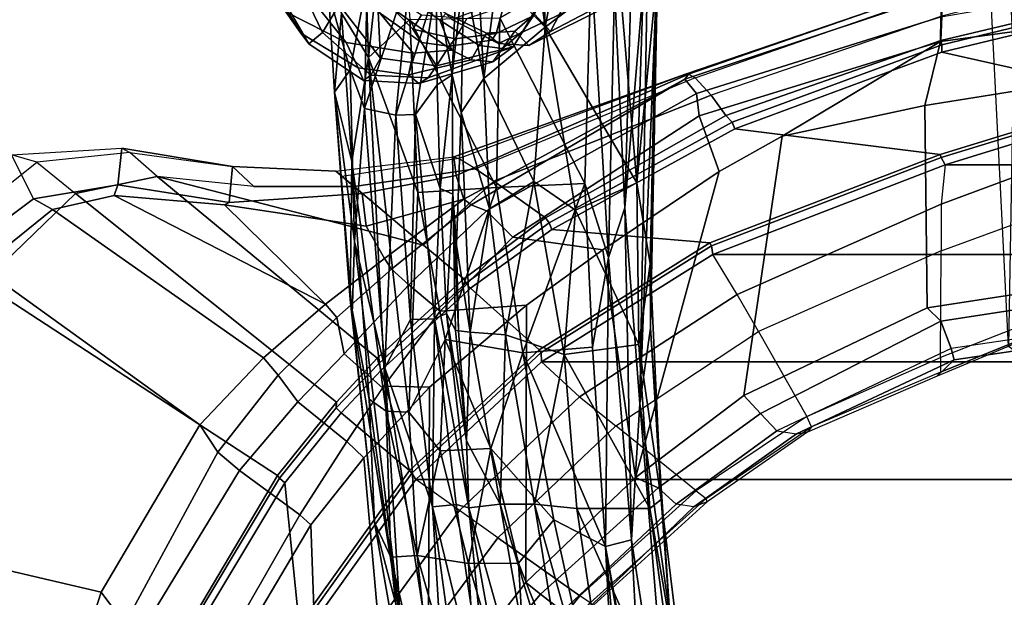
# Model space of a CAD drawing. Units: inches. Extents: x -10 to 220, y 6 to 130.
# Drawn here: x 35 to 40, y 113 to 115 of the extents above; entities that cross this region are included whole.
import ezdxf

# ---------------------------------------------------------------- set-up
doc = ezdxf.new("R2010")
doc.units = ezdxf.units.IN
doc.header["$MEASUREMENT"] = 0
for name, color, linetype in [('SEAT-BASE', 5, 'Continuous'), ('SEAT-CHASSIS', 5, 'Continuous'), ('SEAT-FABRIC', 5, 'Continuous'), ('SEAT-FRAME', 5, 'Continuous')]:
    doc.layers.add(name, color=color, linetype=linetype)

# ---------------------------------------------------------------- blocks, each defined once
blk = doc.blocks.new('1AERON2_B_TLIMANGL_ARMS_POSTUREFITSL_3T')
at = {"layer": 'SEAT-BASE'}
for points in [[(-0.6744, -1.1905, 4.1832), (-4.0382, -11.6139, 3.1616), (-4.1668, -11.6385, 3.2423), (-0.719, -1.1512, 4.3018)], [(-0.9319, -1.4933, 5.6622), (-0.719, -1.1512, 4.3018), (-4.1668, -11.6385, 3.2423), (-3.3384, -9.5727, 3.9879)], [(-0.6744, -1.1905, 4.1832), (-0.5847, -1.2614, 4.119), (-3.9113, -11.6394, 3.1096), (-4.0382, -11.6139, 3.1616)], [(-1.2495, -1.6518, 6.5161), (-4.324, -12.2313, 4.2077), (-4.3746, -12.7122, 4.1389), (-1.0437, -1.701, 6.6264)], [(-1.2495, -1.6518, 6.5161), (-1.3248, -1.7804, 6.4477), (-3.8678, -10.5115, 4.5256), (-4.324, -12.2313, 4.2077)], [(-0.8432, -1.8393, 6.6746), (-1.0437, -1.701, 6.6264), (-4.3746, -12.7122, 4.1389), (-4.2654, -12.7109, 4.1776)], [(-0.7398, -1.9027, 6.6862), (-0.8432, -1.8393, 6.6746), (-4.2654, -12.7109, 4.1776), (-4.1487, -12.7665, 4.1833)], [(-4.1476, -12.7669, 4.1833), (-0.5199, -1.9742, 6.6862), (-0.7398, -1.9027, 6.6862), (-4.1487, -12.7665, 4.1833)], [(-4.1476, -12.7669, 4.1833), (-4.0205, -12.7905, 4.1776), (-0.399, -1.9836, 6.6746), (-0.5199, -1.9742, 6.6862)], [(-4.0205, -12.7905, 4.1776), (-3.9329, -12.8557, 4.1389), (-0.1555, -1.9896, 6.6264), (-0.399, -1.9836, 6.6746)]]:
    blk.add_3dface(points, dxfattribs=at)
at = {"layer": 'SEAT-CHASSIS'}
for points in [[(-4.3192, -6.459, 14.2294), (-3.3095, -6.2823, 14.1355), (-4.3565, -6.4107, 14.1147)], [(-3.86, -6.3733, 13.9938), (-4.3565, -6.4107, 14.1147), (-3.3095, -6.2823, 14.1355)], [(-3.3014, -6.3206, 14.2623), (-3.3095, -6.2823, 14.1355), (-4.3192, -6.459, 14.2294)], [(-4.3185, -6.7697, 14.4563), (-3.3014, -6.3206, 14.2623), (-4.3192, -6.459, 14.2294)], [(-4.3185, -6.7697, 14.4563), (-2.9795, -6.5711, 14.5545), (-3.3014, -6.3206, 14.2623)], [(-5.0885, -6.4565, 14.009), (-4.3565, -6.4107, 14.1147), (-3.86, -6.3733, 13.9938)], [(-3.86, -6.3733, 13.9938), (-4.7673, -6.5017, 13.8983), (-5.0885, -6.4565, 14.009)], [(-3.86, -6.3733, 13.9938), (-3.0032, -6.3558, 13.9398), (-4.7673, -6.5017, 13.8983)], [(-4.7673, -6.5017, 13.8983), (-3.0032, -6.3558, 13.9398), (-4.1842, -6.5364, 13.8535)], [(-3.0032, -6.3558, 13.9398), (-3.2751, -6.4893, 13.8934), (-4.1842, -6.5364, 13.8535)], [(-4.1559, -6.6477, 13.8417), (-2.4671, -6.3681, 13.9686), (-2.4261, -6.4883, 14.0204)], [(-2.4671, -6.3681, 13.9686), (-4.1559, -6.6477, 13.8417), (-3.2751, -6.4893, 13.8934)], [(-6.7993, -6.4662, 14.064), (-6.7411, -6.4227, 14.1682), (-4.7673, -6.5017, 13.8983)], [(-6.7411, -6.4227, 14.1682), (-5.0885, -6.4565, 14.009), (-4.7673, -6.5017, 13.8983)], [(-5.0885, -6.4565, 14.009), (-6.7411, -6.4227, 14.1682), (-5.3622, -6.4574, 14.1403)], [(-5.3622, -6.4574, 14.1403), (-6.7411, -6.4227, 14.1682), (-6.5556, -6.4318, 14.265)], [(-5.3622, -6.4574, 14.1403), (-4.3565, -6.4107, 14.1147), (-5.0885, -6.4565, 14.009)], [(-5.3622, -6.4574, 14.1403), (-5.0185, -6.506, 14.2404), (-4.3565, -6.4107, 14.1147)], [(-4.3565, -6.4107, 14.1147), (-5.0185, -6.506, 14.2404), (-4.3192, -6.459, 14.2294)], [(-5.6022, -6.5648, 13.8846), (-6.7993, -6.4662, 14.064), (-4.7673, -6.5017, 13.8983)], [(-6.7233, -6.5348, 13.9928), (-6.7993, -6.4662, 14.064), (-5.6022, -6.5648, 13.8846)], [(-6.5556, -6.4318, 14.265), (-6.6595, -6.4836, 14.4032), (-5.7089, -6.5141, 14.2893)], [(-5.7089, -6.5141, 14.2893), (-5.3622, -6.4574, 14.1403), (-6.5556, -6.4318, 14.265)], [(-5.3622, -6.4574, 14.1403), (-5.7089, -6.5141, 14.2893), (-5.0185, -6.506, 14.2404)], [(-4.3192, -6.459, 14.2294), (-5.0185, -6.506, 14.2404), (-4.9752, -6.8238, 14.4547)], [(-4.3192, -6.459, 14.2294), (-4.9752, -6.8238, 14.4547), (-4.3185, -6.7697, 14.4563)], [(-6.6595, -6.4836, 14.4032), (-6.6117, -6.5914, 14.4875), (-5.7089, -6.5141, 14.2893)], [(-5.0185, -6.506, 14.2404), (-5.7089, -6.5141, 14.2893), (-5.5919, -6.7756, 14.4383)], [(-5.6022, -6.5648, 13.8846), (-4.7673, -6.5017, 13.8983), (-4.1842, -6.5364, 13.8535)], [(-4.9752, -6.8238, 14.4547), (-5.0185, -6.506, 14.2404), (-5.5919, -6.7756, 14.4383)], [(-4.1559, -6.6477, 13.8417), (-4.1842, -6.5364, 13.8535), (-3.2751, -6.4893, 13.8934)], [(-4.1559, -6.6477, 13.8417), (-2.4261, -6.4883, 14.0204), (-2.9977, -6.5882, 13.9521)], [(-6.54, -6.6093, 13.943), (-6.7233, -6.5348, 13.9928), (-5.6022, -6.5648, 13.8846)], [(-6.3727, -6.9056, 14.6269), (-5.7089, -6.5141, 14.2893), (-6.6117, -6.5914, 14.4875)], [(-6.3727, -6.9056, 14.6269), (-5.5919, -6.7756, 14.4383), (-5.7089, -6.5141, 14.2893)], [(-5.3904, -6.6353, 13.8469), (-5.6022, -6.5648, 13.8846), (-4.1842, -6.5364, 13.8535)], [(-5.3904, -6.6353, 13.8469), (-4.1842, -6.5364, 13.8535), (-4.1559, -6.6477, 13.8417)], [(-6.3727, -6.9056, 14.6269), (-6.6117, -6.5914, 14.4875), (-7.1601, -6.7579, 14.679)], [(-5.6022, -6.5648, 13.8846), (-5.3904, -6.6353, 13.8469), (-6.54, -6.6093, 13.943)], [(-2.9795, -6.5711, 14.5545), (-4.3185, -6.7697, 14.4563), (-4.3369, -6.95, 14.6432)], [(-4.3369, -6.95, 14.6432), (-3.2497, -6.7742, 14.7194), (-2.9795, -6.5711, 14.5545)], [(-4.1559, -6.6477, 13.8417), (-2.9977, -6.5882, 13.9521), (-4.2699, -6.8684, 13.9321)], [(-2.9977, -6.5882, 13.9521), (-4.0846, -7.0192, 14.0618), (-4.2699, -6.8684, 13.9321)], [(-2.9977, -6.5882, 13.9521), (-3.1694, -6.9628, 14.2297), (-4.0846, -7.0192, 14.0618)], [(-5.3904, -6.6353, 13.8469), (-6.6405, -6.7094, 13.9536), (-6.54, -6.6093, 13.943)], [(-5.706, -6.7364, 13.8723), (-6.6405, -6.7094, 13.9536), (-5.3904, -6.6353, 13.8469)], [(-5.3904, -6.6353, 13.8469), (-5.0072, -6.7035, 13.8374), (-5.706, -6.7364, 13.8723)], [(-5.0072, -6.7035, 13.8374), (-5.3904, -6.6353, 13.8469), (-4.1559, -6.6477, 13.8417)], [(-5.0072, -6.7035, 13.8374), (-4.1559, -6.6477, 13.8417), (-4.9825, -7.0008, 13.9726)], [(-4.1559, -6.6477, 13.8417), (-4.2699, -6.8684, 13.9321), (-4.9825, -7.0008, 13.9726)], [(-6.6405, -6.7094, 13.9536), (-5.706, -6.7364, 13.8723), (-6.412, -7.099, 14.1115)], [(-5.0072, -6.7035, 13.8374), (-4.9825, -7.0008, 13.9726), (-5.706, -6.7364, 13.8723)], [(-6.3727, -6.9056, 14.6269), (-7.1601, -6.7579, 14.679), (-7.5857, -6.9305, 14.8706)], [(-5.706, -6.7364, 13.8723), (-5.6882, -7.1125, 14.0618), (-6.412, -7.099, 14.1115)], [(-4.9825, -7.0008, 13.9726), (-5.6882, -7.1125, 14.0618), (-5.706, -6.7364, 13.8723)], [(-5.5919, -6.7756, 14.4383), (-6.3727, -6.9056, 14.6269), (-5.7143, -6.954, 14.5895)], [(-4.9752, -6.8238, 14.4547), (-5.5919, -6.7756, 14.4383), (-5.7143, -6.954, 14.5895)], [(-4.3185, -6.7697, 14.4563), (-4.9752, -6.8238, 14.4547), (-4.3369, -6.95, 14.6432)], [(-4.3369, -6.95, 14.6432), (-4.3365, -7.0977, 14.8714), (-3.2497, -6.7742, 14.7194)], [(-4.3365, -7.0977, 14.8714), (-3.0141, -6.8659, 14.9695), (-3.2497, -6.7742, 14.7194)], [(-5.7143, -6.954, 14.5895), (-5.0599, -7.074, 14.719), (-4.9752, -6.8238, 14.4547)], [(-5.0599, -7.074, 14.719), (-4.3369, -6.95, 14.6432), (-4.9752, -6.8238, 14.4547)], [(-4.2699, -6.8684, 13.9321), (-4.5743, -7.1364, 14.0906), (-4.9825, -7.0008, 13.9726)], [(-4.0846, -7.0192, 14.0618), (-4.5743, -7.1364, 14.0906), (-4.2699, -6.8684, 13.9321)], [(-3.0141, -6.8659, 14.9695), (-4.3365, -7.0977, 14.8714), (-4.322, -7.2308, 15.1998)], [(-3.0141, -6.8659, 14.9695), (-4.322, -7.2308, 15.1998), (-2.9246, -6.9802, 15.2926)], [(-6.3727, -6.9056, 14.6269), (-7.7086, -7.0866, 15.0599), (-6.5857, -7.1098, 14.8507)], [(-7.5857, -6.9305, 14.8706), (-7.7086, -7.0866, 15.0599), (-6.3727, -6.9056, 14.6269)], [(-6.5857, -7.1098, 14.8507), (-6.1537, -7.1663, 14.8557), (-6.3727, -6.9056, 14.6269)], [(-5.7143, -6.954, 14.5895), (-6.3727, -6.9056, 14.6269), (-6.1537, -7.1663, 14.8557)], [(-5.7143, -6.954, 14.5895), (-6.1537, -7.1663, 14.8557), (-5.5978, -7.1428, 14.7996)], [(-5.7143, -6.954, 14.5895), (-5.5978, -7.1428, 14.7996), (-5.0599, -7.074, 14.719)], [(-4.3369, -6.95, 14.6432), (-5.0599, -7.074, 14.719), (-4.3365, -7.0977, 14.8714)], [(-3.1694, -6.9628, 14.2297), (-4.0836, -7.2321, 14.2604), (-4.0846, -7.0192, 14.0618)], [(-3.1694, -6.9628, 14.2297), (-3.1558, -7.1794, 14.5135), (-4.0836, -7.2321, 14.2604)], [(-4.9825, -7.0008, 13.9726), (-5.0398, -7.3311, 14.2436), (-5.6882, -7.1125, 14.0618)], [(-4.5743, -7.1364, 14.0906), (-5.0398, -7.3311, 14.2436), (-4.9825, -7.0008, 13.9726)], [(-2.9246, -6.9802, 15.2926), (-4.322, -7.2308, 15.1998), (-3.2675, -7.129, 15.3424)], [(-4.0836, -7.2321, 14.2604), (-4.5743, -7.1364, 14.0906), (-4.0846, -7.0192, 14.0618)], [(-5.0599, -7.074, 14.719), (-5.5978, -7.1428, 14.7996), (-5.0717, -7.2245, 14.9732)], [(-5.0599, -7.074, 14.719), (-5.0717, -7.2245, 14.9732), (-4.3365, -7.0977, 14.8714)], [(-6.1537, -7.1663, 14.8557), (-6.5857, -7.1098, 14.8507), (-6.7268, -7.1975, 14.9967)], [(-5.6882, -7.1125, 14.0618), (-6.4058, -7.4818, 14.4387), (-6.412, -7.099, 14.1115)], [(-5.6882, -7.1125, 14.0618), (-5.6671, -7.4485, 14.3693), (-6.4058, -7.4818, 14.4387)], [(-5.6882, -7.1125, 14.0618), (-5.0398, -7.3311, 14.2436), (-5.6671, -7.4485, 14.3693)], [(-4.3365, -7.0977, 14.8714), (-5.0717, -7.2245, 14.9732), (-4.6069, -7.2401, 15.1376)], [(-4.5743, -7.1364, 14.0906), (-4.5648, -7.3528, 14.316), (-5.0398, -7.3311, 14.2436)], [(-4.6069, -7.2401, 15.1376), (-4.322, -7.2308, 15.1998), (-4.3365, -7.0977, 14.8714)], [(-4.5648, -7.3528, 14.316), (-4.5743, -7.1364, 14.0906), (-4.0836, -7.2321, 14.2604)], [(-4.3261, -7.3857, 15.3076), (-3.2675, -7.129, 15.3424), (-4.3355, -7.2847, 15.2586)], [(-4.322, -7.2308, 15.1998), (-4.3355, -7.2847, 15.2586), (-3.2675, -7.129, 15.3424)], [(-3.1983, -7.232, 15.3702), (-3.2675, -7.129, 15.3424), (-4.3261, -7.3857, 15.3076)], [(-6.6166, -7.2515, 15.0842), (-6.1537, -7.1663, 14.8557), (-6.7268, -7.1975, 14.9967)], [(-6.1537, -7.1663, 14.8557), (-6.6166, -7.2515, 15.0842), (-6.0083, -7.2641, 15.0244)], [(-5.5978, -7.1428, 14.7996), (-6.1537, -7.1663, 14.8557), (-6.0083, -7.2641, 15.0244)], [(-5.0717, -7.2245, 14.9732), (-5.5978, -7.1428, 14.7996), (-6.0083, -7.2641, 15.0244)], [(-3.1558, -7.1794, 14.5135), (-4.1174, -7.4514, 14.5771), (-4.0836, -7.2321, 14.2604)], [(-4.1174, -7.4514, 14.5771), (-3.1558, -7.1794, 14.5135), (-3.2085, -7.355, 14.8386)], [(-6.1688, -7.3021, 15.2467), (-6.6166, -7.2515, 15.0842), (-6.668, -7.2808, 15.3662)], [(-6.1688, -7.3021, 15.2467), (-6.0083, -7.2641, 15.0244), (-6.6166, -7.2515, 15.0842)], [(-5.4419, -7.2834, 15.0836), (-5.0717, -7.2245, 14.9732), (-6.0083, -7.2641, 15.0244)], [(-5.0768, -7.2754, 15.1032), (-5.0717, -7.2245, 14.9732), (-5.4419, -7.2834, 15.0836)], [(-4.6069, -7.2401, 15.1376), (-5.1506, -7.3265, 15.2006), (-4.322, -7.2308, 15.1998)], [(-5.1506, -7.3265, 15.2006), (-5.1282, -7.3768, 15.2522), (-4.322, -7.2308, 15.1998)], [(-5.079, -7.2878, 15.1352), (-5.1506, -7.3265, 15.2006), (-4.6069, -7.2401, 15.1376)], [(-4.3355, -7.2847, 15.2586), (-4.322, -7.2308, 15.1998), (-5.1282, -7.3768, 15.2522)], [(-5.0784, -7.2874, 15.1342), (-4.6069, -7.2401, 15.1376), (-5.0768, -7.2754, 15.1032)], [(-5.0768, -7.2754, 15.1032), (-4.6069, -7.2401, 15.1376), (-5.0717, -7.2245, 14.9732)], [(-4.1174, -7.4514, 14.5771), (-4.5648, -7.3528, 14.316), (-4.0836, -7.2321, 14.2604)], [(-3.1984, -7.3176, 15.3501), (-3.1983, -7.232, 15.3702), (-4.3261, -7.3857, 15.3076)], [(-6.668, -7.2808, 15.3662), (-6.5492, -7.3699, 15.4311), (-6.1688, -7.3021, 15.2467)], [(-6.5492, -7.3699, 15.4311), (-6.1268, -7.366, 15.3178), (-6.1688, -7.3021, 15.2467)], [(-6.1688, -7.3021, 15.2467), (-5.6837, -7.3534, 15.2564), (-5.6595, -7.2988, 15.1639)], [(-5.6837, -7.3534, 15.2564), (-6.1688, -7.3021, 15.2467), (-6.1268, -7.366, 15.3178)], [(-5.1506, -7.3265, 15.2006), (-5.6595, -7.2988, 15.1639), (-5.6837, -7.3534, 15.2564)], [(-5.0768, -7.2754, 15.1032), (-5.4419, -7.2834, 15.0836), (-5.6595, -7.2988, 15.1639)], [(-5.079, -7.2878, 15.1352), (-5.0768, -7.2754, 15.1032), (-5.6595, -7.2988, 15.1639)], [(-5.079, -7.2878, 15.1352), (-5.6595, -7.2988, 15.1639), (-5.1506, -7.3265, 15.2006)], [(-5.1282, -7.3768, 15.2522), (-4.3261, -7.3857, 15.3076), (-4.3355, -7.2847, 15.2586)], [(-5.6837, -7.3534, 15.2564), (-5.1282, -7.3768, 15.2522), (-5.1506, -7.3265, 15.2006)], [(-5.0398, -7.3311, 14.2436), (-4.729, -7.4861, 14.4771), (-5.6671, -7.4485, 14.3693)], [(-5.0398, -7.3311, 14.2436), (-4.5648, -7.3528, 14.316), (-4.729, -7.4861, 14.4771)], [(-3.1984, -7.3176, 15.3501), (-4.3261, -7.3857, 15.3076), (-4.9185, -7.5886, 15.2733)], [(-4.9185, -7.5886, 15.2733), (-3.8342, -7.522, 15.2409), (-3.1984, -7.3176, 15.3501)], [(-6.6069, -7.4825, 15.4683), (-5.9977, -7.5428, 15.3451), (-6.5492, -7.3699, 15.4311)], [(-6.5492, -7.3699, 15.4311), (-5.9998, -7.4579, 15.3394), (-6.1268, -7.366, 15.3178)], [(-5.9998, -7.4579, 15.3394), (-6.5492, -7.3699, 15.4311), (-5.9977, -7.5428, 15.3451)], [(-5.9998, -7.4579, 15.3394), (-5.6837, -7.3534, 15.2564), (-6.1268, -7.366, 15.3178)], [(-5.1282, -7.3768, 15.2522), (-5.6837, -7.3534, 15.2564), (-5.9998, -7.4579, 15.3394)], [(-5.1257, -7.4799, 15.2974), (-5.1282, -7.3768, 15.2522), (-5.9998, -7.4579, 15.3394)], [(-4.3261, -7.3857, 15.3076), (-5.1282, -7.3768, 15.2522), (-5.1257, -7.4799, 15.2974)], [(-4.3261, -7.3857, 15.3076), (-5.1257, -7.4799, 15.2974), (-4.9185, -7.5886, 15.2733)], [(-4.1174, -7.4514, 14.5771), (-4.729, -7.4861, 14.4771), (-4.5648, -7.3528, 14.316)], [(-3.2085, -7.355, 14.8386), (-4.1106, -7.5632, 14.8678), (-4.1174, -7.4514, 14.5771)], [(-4.1106, -7.5632, 14.8678), (-3.2085, -7.355, 14.8386), (-3.5023, -7.4998, 15.1548)], [(-6.2434, -7.6583, 14.6775), (-6.4058, -7.4818, 14.4387), (-5.6671, -7.4485, 14.3693)], [(-4.729, -7.4861, 14.4771), (-6.2434, -7.6583, 14.6775), (-5.6671, -7.4485, 14.3693)], [(-5.1257, -7.4799, 15.2974), (-5.9998, -7.4579, 15.3394), (-5.9977, -7.5428, 15.3451)], [(-4.1174, -7.4514, 14.5771), (-4.7346, -7.5831, 14.6621), (-4.729, -7.4861, 14.4771)], [(-4.7346, -7.5831, 14.6621), (-4.1174, -7.4514, 14.5771), (-4.1106, -7.5632, 14.8678)], [(-7.2494, -7.5512, 14.6425), (-6.4058, -7.4818, 14.4387), (-6.2434, -7.6583, 14.6775)], [(-6.6069, -7.4825, 15.4683), (-6.0261, -7.6764, 15.3113), (-5.9977, -7.5428, 15.3451)], [(-6.5699, -7.6647, 15.4156), (-6.0261, -7.6764, 15.3113), (-6.6069, -7.4825, 15.4683)], [(-6.2434, -7.6583, 14.6775), (-4.729, -7.4861, 14.4771), (-4.7346, -7.5831, 14.6621)], [(-5.9977, -7.5428, 15.3451), (-4.9185, -7.5886, 15.2733), (-5.1257, -7.4799, 15.2974)], [(-3.5023, -7.4998, 15.1548), (-4.2588, -7.6337, 15.1191), (-4.1106, -7.5632, 14.8678)], [(-3.8342, -7.522, 15.2409), (-4.2588, -7.6337, 15.1191), (-3.5023, -7.4998, 15.1548)], [(-6.2434, -7.6583, 14.6775), (-7.2192, -7.6913, 14.8444), (-7.2494, -7.5512, 14.6425)], [(-6.0261, -7.6764, 15.3113), (-4.9185, -7.5886, 15.2733), (-5.9977, -7.5428, 15.3451)], [(-3.8342, -7.522, 15.2409), (-5.4583, -7.7182, 15.2201), (-5.1478, -7.728, 15.1357)], [(-5.4583, -7.7182, 15.2201), (-3.8342, -7.522, 15.2409), (-4.9185, -7.5886, 15.2733)], [(-5.1478, -7.728, 15.1357), (-4.2588, -7.6337, 15.1191), (-3.8342, -7.522, 15.2409)], [(-5.7999, -7.7304, 14.8738), (-6.2434, -7.6583, 14.6775), (-4.7346, -7.5831, 14.6621)], [(-5.4583, -7.7182, 15.2201), (-4.9185, -7.5886, 15.2733), (-6.0261, -7.6764, 15.3113)], [(-4.7346, -7.5831, 14.6621), (-4.7849, -7.6565, 14.8484), (-5.7999, -7.7304, 14.8738)], [(-4.7849, -7.6565, 14.8484), (-4.1106, -7.5632, 14.8678), (-4.2588, -7.6337, 15.1191)], [(-4.7346, -7.5831, 14.6621), (-4.1106, -7.5632, 14.8678), (-4.7849, -7.6565, 14.8484)], [(-5.2112, -7.7371, 15.0417), (-4.7849, -7.6565, 14.8484), (-4.2588, -7.6337, 15.1191)], [(-5.1478, -7.728, 15.1357), (-5.2112, -7.7371, 15.0417), (-4.2588, -7.6337, 15.1191)], [(-7.2192, -7.6913, 14.8444), (-6.2434, -7.6583, 14.6775), (-6.4329, -7.7735, 14.9527)], [(-6.5699, -7.6647, 15.4156), (-6.5207, -7.8291, 15.2776), (-6.1905, -7.7365, 15.2933)], [(-6.1905, -7.7365, 15.2933), (-6.0261, -7.6764, 15.3113), (-6.5699, -7.6647, 15.4156)], [(-6.2434, -7.6583, 14.6775), (-5.7999, -7.7304, 14.8738), (-6.4329, -7.7735, 14.9527)], [(-6.1905, -7.7365, 15.2933), (-5.4583, -7.7182, 15.2201), (-6.0261, -7.6764, 15.3113)], [(-4.7849, -7.6565, 14.8484), (-5.2112, -7.7371, 15.0417), (-5.7999, -7.7304, 14.8738)], [(-5.4583, -7.7182, 15.2201), (-6.1905, -7.7365, 15.2933), (-6.0954, -7.8034, 15.1726)], [(-6.0954, -7.8034, 15.1726), (-5.1478, -7.728, 15.1357), (-5.4583, -7.7182, 15.2201)], [(-6.0954, -7.8034, 15.1726), (-6.1905, -7.7365, 15.2933), (-6.5207, -7.8291, 15.2776)], [(-6.0954, -7.8034, 15.1726), (-6.4329, -7.7735, 14.9527), (-5.7999, -7.7304, 14.8738)], [(-5.1478, -7.728, 15.1357), (-6.0954, -7.8034, 15.1726), (-5.2112, -7.7371, 15.0417)], [(-5.7999, -7.7304, 14.8738), (-5.2112, -7.7371, 15.0417), (-6.0954, -7.8034, 15.1726)], [(-6.4329, -7.7735, 14.9527), (-6.0954, -7.8034, 15.1726), (-6.5207, -7.8291, 15.2776)]]:
    blk.add_3dface(points, dxfattribs=at)
for points, invisible_edges in [([(-6.1688, -7.3021, 15.2467), (-5.6595, -7.2988, 15.1639), (-6.0083, -7.2641, 15.0244)], 2), ([(-5.6595, -7.2988, 15.1639), (-5.4419, -7.2834, 15.0836), (-6.0083, -7.2641, 15.0244)], 12)]:
    blk.add_3dface(points, dxfattribs=dict(at, invisible_edges=invisible_edges))
at = {"layer": 'SEAT-FABRIC'}
for points in [[(-3.7992, -7.9157, 18.4287), (-3.7992, 7.9157, 18.4287), (-4.4427, 7.4574, 18.2899), (-4.4427, -7.4574, 18.2899)], [(-4.9447, -6.9215, 18.1447), (-4.4427, -7.4574, 18.2899), (-4.4427, 7.4574, 18.2899), (-4.9447, 6.9215, 18.1447)], [(-4.9447, -6.9215, 18.1447), (-4.9447, 6.9215, 18.1447), (-5.4026, 6.1904, 17.9754), (-5.4026, -6.1904, 17.9754)], [(-5.7851, -5.1993, 17.8117), (-5.4026, -6.1904, 17.9754), (-5.4026, 6.1904, 17.9754), (-5.7851, 5.1993, 17.8117)], [(-5.7851, -5.1993, 17.8117), (-5.7851, 5.1993, 17.8117), (-6.0343, 4.3933, 17.6989), (-6.0343, -4.3933, 17.6989)], [(-5.8161, -5.2159, 17.7823), (-5.7851, -5.1993, 17.8117), (-6.0343, -4.3933, 17.6989), (-6.0681, -4.3937, 17.6676)], [(-5.8161, -5.2159, 17.7823), (-5.4392, -6.1958, 17.9429), (-5.4026, -6.1904, 17.9754), (-5.7851, -5.1993, 17.8117)], [(-4.9848, -6.9225, 18.1094), (-4.9447, -6.9215, 18.1447), (-5.4026, -6.1904, 17.9754), (-5.4392, -6.1958, 17.9429)], [(-4.9848, -6.9225, 18.1094), (-4.4697, -7.4746, 18.2579), (-4.4427, -7.4574, 18.2899), (-4.9447, -6.9215, 18.1447)], [(-3.8155, -7.9421, 18.3985), (-3.7992, -7.9157, 18.4287), (-4.4427, -7.4574, 18.2899), (-4.4697, -7.4746, 18.2579)]]:
    blk.add_3dface(points, dxfattribs=at)
at = {"layer": 'SEAT-FRAME'}
for points in [[(-6.7609, -3.3467, 17.9527), (-6.8991, -3.3467, 17.9919), (-6.4194, -5.2132, 18.1649), (-6.3164, -5.2174, 18.163)], [(-6.2967, -5.2134, 18.1345), (-6.7493, -3.3467, 17.9289), (-6.7609, -3.3467, 17.9527), (-6.3164, -5.2174, 18.163)], [(-6.7493, -3.3467, 17.9289), (-6.2967, -5.2134, 18.1345), (-6.2665, -5.2131, 18.1544), (-6.7191, -3.3464, 17.9488)], [(-6.7191, -3.3464, 17.9488), (-6.2665, -5.2131, 18.1544), (-6.0824, -4.3961, 17.7043), (-6.307, -3.3463, 17.591)], [(-6.0824, -4.3961, 17.7043), (-6.2665, -5.2131, 18.1544), (-5.9391, -6.0961, 18.2696), (-5.8296, -5.2208, 17.8191)], [(-6.0824, -4.3961, 17.7043), (-5.8296, -5.2208, 17.8191), (-5.8161, -5.2159, 17.7823), (-6.0681, -4.3937, 17.6676)], [(-5.7851, -5.1993, 17.8117), (-5.6177, -5.2159, 17.7814), (-5.9227, -4.393, 17.683), (-6.0343, -4.3933, 17.6989)], [(-5.6177, -5.2159, 17.7814), (-5.4185, -5.2165, 17.6837), (-5.7178, -4.3977, 17.5918), (-5.9227, -4.393, 17.683)], [(-4.9636, -5.2188, 17.3563), (-5.4185, -5.2165, 17.6837), (-5.7178, -4.3977, 17.5918), (-5.2823, -4.4053, 17.2398)], [(-4.9636, -5.2188, 17.3563), (-4.901, -5.2196, 17.2497), (-5.2304, -4.4053, 17.1401), (-5.2823, -4.4053, 17.2398)], [(-5.2302, -4.406, 17.0317), (-5.2304, -4.4053, 17.1401), (-4.901, -5.2196, 17.2497), (-4.885, -5.2325, 17.1331)], [(-6.4745, -4.9035, 17.0451), (-5.0118, -4.929, 17.0959), (-6.5662, -5.0071, 17.6593), (-6.5527, -4.9192, 17.35)], [(-6.311, -5.219, 17.3383), (-6.4175, -5.2181, 17.4692), (-6.4685, -4.9197, 17.3361), (-6.3534, -4.9132, 17.1867)], [(-6.311, -5.219, 17.3383), (-6.3534, -4.9132, 17.1867), (-6.1013, -4.8947, 16.7867), (-6.0379, -5.2858, 16.9186)], [(-6.1013, -4.8947, 16.7867), (-5.2335, -4.8961, 16.5354), (-5.1747, -5.2754, 16.6673), (-6.0379, -5.2858, 16.9186)], [(-5.1747, -5.2754, 16.6673), (-5.2335, -4.8961, 16.5354), (-5.1682, -4.8933, 16.3947), (-5.1174, -5.218, 16.5263)], [(-5.1174, -5.218, 16.5263), (-5.1682, -4.8933, 16.3947), (-5.0433, -4.8942, 16.426), (-5.0012, -5.173, 16.5587)], [(-5.0012, -5.173, 16.5587), (-4.9525, -5.1606, 16.6803), (-4.9916, -4.9011, 16.5537), (-5.0433, -4.8942, 16.426)], [(-5.0118, -4.929, 17.0959), (-4.9916, -4.9011, 16.5537), (-4.9525, -5.1606, 16.6803), (-4.885, -5.2325, 17.1331)], [(-4.65, -5.9174, 16.7135), (-4.6366, -5.8328, 16.8001), (-4.9525, -5.1606, 16.6803), (-5.0012, -5.173, 16.5587)], [(-4.885, -5.2325, 17.1331), (-4.9525, -5.1606, 16.6803), (-4.6366, -5.8328, 16.8001), (-4.6462, -5.7848, 17.2123)], [(-5.2316, -6.0867, 17.9039), (-5.4026, -6.1904, 17.9754), (-5.7851, -5.1993, 17.8117), (-5.6177, -5.2159, 17.7814)], [(-4.7233, -5.9869, 16.6943), (-5.1174, -5.218, 16.5263), (-5.0012, -5.173, 16.5587), (-4.65, -5.9174, 16.7135)], [(-6.172, -6.3061, 18.1193), (-6.1726, -6.2942, 18.0028), (-6.5475, -5.2152, 17.8724), (-6.5469, -5.2146, 17.968)], [(-6.5154, -5.2166, 17.6837), (-6.151, -6.3092, 17.9006), (-6.1726, -6.2942, 18.0028), (-6.5475, -5.2152, 17.8724)], [(-6.1752, -6.2978, 18.1683), (-6.1568, -6.2649, 18.2338), (-6.5234, -5.2137, 18.0844), (-6.5469, -5.2146, 17.968)], [(-6.1752, -6.2978, 18.1683), (-6.172, -6.3061, 18.1193), (-6.5469, -5.2146, 17.968)], [(-6.5234, -5.2137, 18.0844), (-6.4194, -5.2132, 18.1649), (-6.0823, -6.1972, 18.2841), (-6.1568, -6.2649, 18.2338)], [(-6.5154, -5.2166, 17.6837), (-6.4175, -5.2181, 17.4692), (-6.0896, -6.2593, 17.6572), (-6.151, -6.3092, 17.9006)], [(-5.9963, -6.1342, 18.2774), (-6.3164, -5.2174, 18.163), (-6.4194, -5.2132, 18.1649), (-6.0823, -6.1972, 18.2841)], [(-5.9945, -6.2486, 17.4879), (-6.0896, -6.2593, 17.6572), (-6.4175, -5.2181, 17.4692), (-6.311, -5.219, 17.3383)], [(-5.967, -6.1077, 18.2498), (-6.2967, -5.2134, 18.1345), (-6.3164, -5.2174, 18.163), (-5.9963, -6.1342, 18.2774)], [(-6.311, -5.219, 17.3383), (-6.0379, -5.2858, 16.9186), (-5.9075, -5.8949, 17.0021), (-6.311, -5.219, 17.3383)], [(-5.9945, -6.2486, 17.4879), (-6.311, -5.219, 17.3383), (-5.9075, -5.8949, 17.0021), (-5.7572, -6.1637, 17.0185)], [(-5.967, -6.1077, 18.2498), (-5.9391, -6.0961, 18.2696), (-6.2665, -5.2131, 18.1544), (-6.2967, -5.2134, 18.1345)], [(-5.8296, -5.2208, 17.8191), (-5.9391, -6.0961, 18.2696), (-5.5099, -6.877, 18.4283), (-5.4519, -6.2024, 17.9797)], [(-5.8296, -5.2208, 17.8191), (-5.4519, -6.2024, 17.9797), (-5.4392, -6.1958, 17.9429), (-5.8161, -5.2159, 17.7823)], [(-5.0735, -5.995, 17.7848), (-5.2316, -6.0867, 17.9039), (-5.6177, -5.2159, 17.7814), (-5.4185, -5.2165, 17.6837)], [(-5.0735, -5.995, 17.7848), (-4.7114, -5.7887, 17.4258), (-4.9636, -5.2188, 17.3563), (-5.4185, -5.2165, 17.6837)], [(-4.8004, -6.058, 16.8084), (-5.1747, -5.2754, 16.6673), (-5.1174, -5.218, 16.5263), (-4.7233, -5.9869, 16.6943)], [(-4.6668, -5.7687, 17.323), (-4.7114, -5.7887, 17.4258), (-4.9636, -5.2188, 17.3563), (-4.901, -5.2196, 17.2497)], [(-4.6668, -5.7687, 17.323), (-4.6462, -5.7848, 17.2123), (-4.885, -5.2325, 17.1331), (-4.901, -5.2196, 17.2497)], [(-6.0379, -5.2858, 16.9186), (-5.1747, -5.2754, 16.6673), (-4.8004, -6.058, 16.8084), (-5.9075, -5.8949, 17.0021)], [(-4.3945, -6.2606, 17.5311), (-4.671, -6.6043, 17.9339), (-5.0735, -5.995, 17.7848), (-4.7114, -5.7887, 17.4258)], [(-4.3945, -6.2606, 17.5311), (-4.3618, -6.2192, 17.4239), (-4.6668, -5.7687, 17.323), (-4.7114, -5.7887, 17.4258)], [(-4.3477, -6.2146, 17.307), (-4.3618, -6.2192, 17.4239), (-4.6668, -5.7687, 17.323), (-4.6462, -5.7848, 17.2123)], [(-4.6366, -5.8328, 16.8001), (-4.6462, -5.7848, 17.2123), (-4.3477, -6.2146, 17.307), (-4.3252, -6.2708, 16.928)], [(-4.3252, -6.2708, 16.928), (-4.3366, -6.3467, 16.8366), (-4.65, -5.9174, 16.7135), (-4.6366, -5.8328, 16.8001)], [(-5.7572, -6.1637, 17.0185), (-5.9075, -5.8949, 17.0021), (-4.8004, -6.058, 16.8084), (-4.4508, -6.5196, 16.9423)], [(-4.7233, -5.9869, 16.6943), (-4.65, -5.9174, 16.7135), (-4.3366, -6.3467, 16.8366), (-4.4063, -6.4237, 16.8189)], [(-4.7952, -6.7581, 18.0698), (-4.671, -6.6043, 17.9339), (-5.0735, -5.995, 17.7848), (-5.2316, -6.0867, 17.9039)], [(-4.8004, -6.058, 16.8084), (-4.7233, -5.9869, 16.6943), (-4.4063, -6.4237, 16.8189), (-4.4508, -6.5196, 16.9423)], [(-4.9447, -6.9215, 18.1447), (-4.7952, -6.7581, 18.0698), (-5.2316, -6.0867, 17.9039), (-5.4026, -6.1904, 17.9754)], [(-5.967, -6.1077, 18.2498), (-5.9963, -6.1342, 18.2774), (-5.5595, -6.9037, 18.4378), (-5.538, -6.888, 18.4084)], [(-5.967, -6.1077, 18.2498), (-5.538, -6.888, 18.4084), (-5.5099, -6.877, 18.4283), (-5.9391, -6.0961, 18.2696)], [(-5.9963, -6.1342, 18.2774), (-6.0823, -6.1972, 18.2841), (-5.7151, -7.1239, 18.5013), (-5.5595, -6.9037, 18.4378)], [(-5.9945, -6.2486, 17.4879), (-5.7572, -6.1637, 17.0185), (-5.4225, -6.6597, 17.0616), (-5.4771, -7.0428, 17.5971)], [(-5.7572, -6.1637, 17.0185), (-4.4508, -6.5196, 16.9423), (-5.4225, -6.6597, 17.0616), (-5.7572, -6.1637, 17.0185)], [(-6.0823, -6.1972, 18.2841), (-6.1568, -6.2649, 18.2338), (-5.7683, -7.2018, 18.4949), (-5.7151, -7.1239, 18.5013)], [(-5.5099, -6.877, 18.4283), (-5.2591, -7.2231, 18.5138), (-4.9962, -6.9311, 18.1462), (-5.4519, -6.2024, 17.9797)], [(-5.4392, -6.1958, 17.9429), (-5.4519, -6.2024, 17.9797), (-4.9962, -6.9311, 18.1462), (-4.9848, -6.9225, 18.1094)], [(-3.9155, -6.7133, 17.5556), (-3.9067, -6.6991, 17.4364), (-4.3477, -6.2146, 17.307), (-4.3618, -6.2192, 17.4239)], [(-4.3477, -6.2146, 17.307), (-4.3252, -6.2708, 16.928), (-3.8389, -6.777, 17.1135), (-3.9067, -6.6991, 17.4364)], [(-5.9945, -6.2486, 17.4879), (-5.4771, -7.0428, 17.5971), (-5.5892, -7.156, 17.806), (-6.0896, -6.2593, 17.6572)], [(-3.9155, -6.7133, 17.5556), (-3.9461, -6.7569, 17.6631), (-4.3945, -6.2606, 17.5311), (-4.3618, -6.2192, 17.4239)], [(-5.7683, -7.2018, 18.4949), (-5.8128, -7.2746, 18.4404), (-6.1752, -6.2978, 18.1683), (-6.1568, -6.2649, 18.2338)], [(-5.8193, -7.2943, 18.3825), (-5.8128, -7.2746, 18.4404), (-6.1752, -6.2978, 18.1683), (-6.172, -6.3061, 18.1193)], [(-5.7397, -7.2852, 18.2316), (-5.8193, -7.2943, 18.3825), (-6.172, -6.3061, 18.1193), (-6.1726, -6.2942, 18.0028)], [(-5.6388, -7.2519, 18.1473), (-5.7397, -7.2852, 18.2316), (-6.1726, -6.2942, 18.0028), (-6.151, -6.3092, 17.9006)], [(-5.6148, -7.2209, 18.0657), (-6.151, -6.3092, 17.9006), (-6.0896, -6.2593, 17.6572), (-5.5892, -7.156, 17.806)], [(-4.1936, -7.1068, 18.0856), (-3.9461, -6.7569, 17.6631), (-4.3945, -6.2606, 17.5311), (-4.671, -6.6043, 17.9339)], [(-3.8803, -6.8318, 16.9989), (-3.8389, -6.777, 17.1135), (-4.3252, -6.2708, 16.928), (-4.3366, -6.3467, 16.8366)], [(-6.151, -6.3092, 17.9006), (-5.6148, -7.2209, 18.0657), (-5.6388, -7.2519, 18.1473)], [(-3.9536, -6.9253, 16.9931), (-4.4063, -6.4237, 16.8189), (-4.3366, -6.3467, 16.8366), (-3.8803, -6.8318, 16.9989)], [(-4.0029, -6.9873, 17.1129), (-4.4508, -6.5196, 16.9423), (-4.4063, -6.4237, 16.8189), (-3.9536, -6.9253, 16.9931)], [(-6.4699, -6.8234, 23.0672), (-6.6557, -6.4766, 23.11), (-6.5378, -6.5342, 23.765), (-6.3547, -6.8829, 23.7041)], [(-6.295, -6.9752, 24.3257), (-6.3547, -6.8829, 23.7041), (-6.5378, -6.5342, 23.765), (-6.4731, -6.6156, 24.3551)], [(-5.4225, -6.6597, 17.0616), (-4.4508, -6.5196, 16.9423), (-4.0029, -6.9873, 17.1129), (-5.1864, -6.9846, 17.1806)], [(-6.295, -6.9752, 24.3257), (-6.4731, -6.6156, 24.3551), (-6.4692, -6.7528, 25.078), (-6.3033, -7.104, 24.9467)], [(-4.1936, -7.1068, 18.0856), (-4.3102, -7.2709, 18.2196), (-4.7952, -6.7581, 18.0698), (-4.671, -6.6043, 17.9339)], [(-5.1611, -7.3529, 17.6696), (-5.4771, -7.0428, 17.5971), (-5.4225, -6.6597, 17.0616), (-5.1864, -6.9846, 17.1806)], [(-3.461, -7.1456, 17.7894), (-3.4403, -7.0942, 17.6809), (-3.9155, -6.7133, 17.5556), (-3.9461, -6.7569, 17.6631)], [(-6.4051, -7.3033, 25.646), (-6.3033, -7.104, 24.9467), (-6.4692, -6.7528, 25.078), (-6.5463, -6.9193, 25.7029)], [(-4.3102, -7.2709, 18.2196), (-4.4427, -7.4574, 18.2899), (-4.9447, -6.9215, 18.1447), (-4.7952, -6.7581, 18.0698)], [(-4.1936, -7.1068, 18.0856), (-3.6269, -7.5264, 18.2281), (-3.461, -7.1456, 17.7894), (-3.9461, -6.7569, 17.6631)], [(-6.4699, -6.8234, 23.0672), (-6.3547, -6.8829, 23.7041), (-6.4278, -6.9505, 23.5558), (-6.5484, -6.9027, 22.9454)], [(-3.9536, -6.9253, 16.9931), (-3.8803, -6.8318, 16.9989), (-3.4333, -7.1916, 17.1713), (-3.4832, -7.3201, 17.2)], [(-6.295, -6.9752, 24.3257), (-6.3559, -7.0352, 24.1796), (-6.4278, -6.9505, 23.5558), (-6.3547, -6.8829, 23.7041)], [(-5.2809, -7.2442, 18.4942), (-5.2591, -7.2231, 18.5138), (-5.5099, -6.877, 18.4283), (-5.538, -6.888, 18.4084)], [(-6.599, -7.0453, 21.8451), (-6.5475, -6.9178, 22.2862), (-6.4188, -6.962, 22.9052), (-6.3456, -7.1138, 22.9206)], [(-6.3574, -6.999, 23.5711), (-6.4671, -6.9356, 22.916), (-6.5484, -6.9027, 22.9454), (-6.4278, -6.9505, 23.5558)], [(-5.2984, -7.2517, 18.5217), (-5.5595, -6.9037, 18.4378), (-5.7151, -7.1239, 18.5013), (-5.4431, -7.4236, 18.6115)], [(-5.2809, -7.2442, 18.4942), (-5.538, -6.888, 18.4084), (-5.5595, -6.9037, 18.4378), (-5.2984, -7.2517, 18.5217)], [(-4.9962, -6.9311, 18.1462), (-4.4807, -7.4836, 18.2947), (-4.4697, -7.4746, 18.2579), (-4.9848, -6.9225, 18.1094)], [(-4.0029, -6.9873, 17.1129), (-3.9536, -6.9253, 16.9931), (-3.4832, -7.3201, 17.2), (-3.4668, -7.4042, 17.316)], [(-6.4671, -6.9356, 22.916), (-6.3574, -6.999, 23.5711), (-6.2888, -7.0414, 23.693), (-6.4188, -6.962, 22.9052)], [(-6.3574, -6.999, 23.5711), (-6.4278, -6.9505, 23.5558), (-6.3559, -7.0352, 24.1796), (-6.2816, -7.0865, 24.2605)], [(-6.4188, -6.962, 22.9052), (-6.2888, -7.0414, 23.693), (-6.3169, -7.1333, 23.1263), (-6.3456, -7.1138, 22.9206)], [(-4.9962, -6.9311, 18.1462), (-5.2591, -7.2231, 18.5138), (-4.9092, -7.604, 18.6066), (-4.4807, -7.4836, 18.2947)], [(-6.2816, -7.0865, 24.2605), (-6.2248, -7.1282, 24.2998), (-6.2888, -7.0414, 23.693), (-6.3574, -6.999, 23.5711)], [(-6.295, -6.9752, 24.3257), (-6.3033, -7.104, 24.9467), (-6.3469, -7.1551, 24.8068), (-6.3559, -7.0352, 24.1796)], [(-5.1611, -7.3529, 17.6696), (-5.1864, -6.9846, 17.1806), (-4.8361, -7.3985, 17.4283), (-4.8409, -7.5932, 17.7143)], [(-4.8361, -7.3985, 17.4283), (-5.1864, -6.9846, 17.1806), (-4.0029, -6.9873, 17.1129), (-3.4668, -7.4042, 17.316)], [(-6.2942, -7.1873, 24.8051), (-6.2816, -7.0865, 24.2605), (-6.3559, -7.0352, 24.1796), (-6.3469, -7.1551, 24.8068)], [(-6.2084, -7.3688, 23.4066), (-6.2917, -7.3143, 23.1311), (-6.3169, -7.1333, 23.1263), (-6.2888, -7.0414, 23.693)], [(-6.2248, -7.1282, 24.2998), (-6.1324, -7.4435, 24.0224), (-6.1569, -7.4037, 23.5959), (-6.2888, -7.0414, 23.693)], [(-6.2084, -7.3688, 23.4066), (-6.2888, -7.0414, 23.693), (-6.1569, -7.4037, 23.5959), (-6.2084, -7.3688, 23.4066)], [(-5.1611, -7.3529, 17.6696), (-5.2732, -7.4874, 17.8598), (-5.5892, -7.156, 17.806), (-5.4771, -7.0428, 17.5971)], [(-6.3231, -7.2892, 22.9254), (-6.4097, -7.2387, 22.3796), (-6.4614, -7.0825, 22.4295), (-6.3456, -7.1138, 22.9206)], [(-6.2816, -7.0865, 24.2605), (-6.2942, -7.1873, 24.8051), (-6.2328, -7.2215, 24.7606), (-6.2248, -7.1282, 24.2998)], [(-6.4051, -7.3033, 25.646), (-6.4311, -7.3284, 25.4652), (-6.3469, -7.1551, 24.8068), (-6.3033, -7.104, 24.9467)], [(-6.2917, -7.3143, 23.1311), (-6.3231, -7.2892, 22.9254), (-6.3456, -7.1138, 22.9206), (-6.3169, -7.1333, 23.1263)], [(-6.2248, -7.1282, 24.2998), (-6.2328, -7.2215, 24.7606), (-6.1694, -7.4887, 24.5579), (-6.1324, -7.4435, 24.0224)], [(-5.6926, -7.7197, 18.6601), (-5.4431, -7.4236, 18.6115), (-5.7151, -7.1239, 18.5013), (-5.7683, -7.2018, 18.4949)], [(-3.7081, -7.7081, 18.3637), (-3.6269, -7.5264, 18.2281), (-4.1936, -7.1068, 18.0856), (-4.3102, -7.2709, 18.2196)], [(-6.2942, -7.1873, 24.8051), (-6.3469, -7.1551, 24.8068), (-6.4311, -7.3284, 25.4652), (-6.4033, -7.3545, 25.4359)], [(-5.6148, -7.2209, 18.0657), (-5.5892, -7.156, 17.806), (-5.2732, -7.4874, 17.8598), (-5.3394, -7.5604, 18.1289)], [(-6.4033, -7.3545, 25.4359), (-6.274, -7.303, 25.082), (-6.2328, -7.2215, 24.7606), (-6.2942, -7.1873, 24.8051)], [(-6.274, -7.303, 25.082), (-6.2622, -7.4676, 25.0845), (-6.1694, -7.4887, 24.5579), (-6.2328, -7.2215, 24.7606)], [(-5.6926, -7.7197, 18.6601), (-5.7683, -7.2018, 18.4949), (-5.8128, -7.2746, 18.4404), (-5.7355, -7.7708, 18.6236)], [(-5.6148, -7.2209, 18.0657), (-5.3394, -7.5604, 18.1289), (-5.3857, -7.5904, 18.2236), (-5.6388, -7.2519, 18.1473)], [(-5.2809, -7.2442, 18.4942), (-4.9374, -7.615, 18.5868), (-4.9092, -7.604, 18.6066), (-5.2591, -7.2231, 18.5138)], [(-6.3231, -7.2892, 22.9254), (-6.3648, -7.47, 22.9166), (-6.4249, -7.4329, 22.3743), (-6.4097, -7.2387, 22.3796)], [(-5.6388, -7.2519, 18.1473), (-5.523, -7.6693, 18.3352), (-5.6628, -7.6851, 18.3704), (-5.7397, -7.2852, 18.2316)], [(-5.7356, -8.5607, 18.9942), (-4.9595, -7.6218, 18.6129), (-5.2984, -7.2517, 18.5217), (-5.4431, -7.4236, 18.6115)], [(-5.3857, -7.5904, 18.2236), (-5.523, -7.6693, 18.3352), (-5.6388, -7.2519, 18.1473)], [(-5.2984, -7.2517, 18.5217), (-4.9595, -7.6218, 18.6129), (-4.9374, -7.615, 18.5868), (-5.2809, -7.2442, 18.4942)], [(-6.5739, -7.7256, 26.2669), (-6.274, -7.303, 25.082), (-6.4033, -7.3545, 25.4359), (-6.5552, -7.5623, 26.0178)], [(-6.5739, -7.7256, 26.2669), (-6.2622, -7.4676, 25.0845), (-6.274, -7.303, 25.082), (-6.5739, -7.7256, 26.2669)], [(-6.3648, -7.47, 22.9166), (-6.3231, -7.2892, 22.9254), (-6.2917, -7.3143, 23.1311), (-6.3073, -7.4323, 23.1275)], [(-5.8128, -7.2746, 18.4404), (-5.7355, -7.7708, 18.6236), (-5.7579, -7.7976, 18.5673), (-5.8193, -7.2943, 18.3825)], [(-5.7397, -7.2852, 18.2316), (-5.6628, -7.6851, 18.3704), (-5.7579, -7.7976, 18.5673), (-5.8193, -7.2943, 18.3825)], [(-3.7992, -7.9157, 18.4287), (-3.7081, -7.7081, 18.3637), (-4.3102, -7.2709, 18.2196), (-4.4427, -7.4574, 18.2899)], [(-6.5552, -7.5623, 26.0178), (-6.4033, -7.3545, 25.4359), (-6.4311, -7.3284, 25.4652), (-6.5607, -7.529, 26.0463)], [(-6.2084, -7.3688, 23.4066), (-6.3073, -7.4323, 23.1275), (-6.2917, -7.3143, 23.1311)], [(-6.2402, -7.6075, 23.3717), (-6.4388, -7.6171, 23.0992), (-6.3073, -7.4323, 23.1275), (-6.2084, -7.3688, 23.4066)], [(-6.2402, -7.6075, 23.3717), (-6.2084, -7.3688, 23.4066), (-6.1569, -7.4037, 23.5959), (-6.1679, -7.6492, 23.55)], [(-5.1611, -7.3529, 17.6696), (-4.8332, -7.5987, 17.7152), (-4.9789, -7.7631, 17.9222), (-5.2732, -7.4874, 17.8598)], [(-6.4797, -7.5824, 22.8923), (-6.4914, -7.5298, 22.3647), (-6.4249, -7.4329, 22.3743), (-6.3648, -7.47, 22.9166)], [(-6.4797, -7.5824, 22.8923), (-6.3648, -7.47, 22.9166), (-6.3073, -7.4323, 23.1275), (-6.4388, -7.6171, 23.0992)], [(-6.1448, -7.6807, 23.9832), (-6.1679, -7.6492, 23.55), (-6.1569, -7.4037, 23.5959), (-6.1324, -7.4435, 24.0224)], [(-5.6928, -8.1482, 18.8299), (-5.7356, -8.5607, 18.9942), (-5.4431, -7.4236, 18.6115), (-5.6926, -7.7197, 18.6601)], [(-4.6048, -7.7512, 17.7426), (-4.8409, -7.5932, 17.7143), (-4.8361, -7.3985, 17.4283), (-4.5353, -7.679, 17.5927)], [(-4.8361, -7.3985, 17.4283), (-3.4668, -7.4042, 17.316), (-3.1814, -7.5589, 17.4047), (-4.5353, -7.679, 17.5927)], [(-6.5739, -7.7256, 26.2669), (-6.6403, -8.0178, 26.2418), (-6.3077, -7.7539, 25.0749), (-6.2622, -7.4676, 25.0845)], [(-6.3077, -7.7539, 25.0749), (-6.1986, -7.7024, 24.5338), (-6.1694, -7.4887, 24.5579), (-6.2622, -7.4676, 25.0845)], [(-6.1448, -7.6807, 23.9832), (-6.1324, -7.4435, 24.0224), (-6.1694, -7.4887, 24.5579), (-6.1986, -7.7024, 24.5338)], [(-4.4807, -7.4836, 18.2947), (-3.8222, -7.9543, 18.4355), (-3.8155, -7.9421, 18.3985), (-4.4697, -7.4746, 18.2579)], [(-5.3394, -7.5604, 18.1289), (-5.2732, -7.4874, 17.8598), (-4.9789, -7.7631, 17.9222), (-5.1338, -7.7936, 18.1931)], [(-4.4807, -7.4836, 18.2947), (-4.9092, -7.604, 18.6066), (-4.7266, -7.7751, 18.6521)], [(-4.4807, -7.4836, 18.2947), (-4.7266, -7.7751, 18.6521), (-4.4284, -8.015, 18.7165), (-3.8222, -7.9543, 18.4355)], [(-4.2487, -7.9044, 17.7077), (-4.5353, -7.679, 17.5927), (-3.1814, -7.5589, 17.4047), (-2.4788, -7.8409, 17.6378)], [(-5.1909, -7.8424, 18.3121), (-5.6142, -8.2726, 18.5906), (-5.523, -7.6693, 18.3352), (-5.3857, -7.5904, 18.2236)], [(-5.1338, -7.7936, 18.1931), (-5.1909, -7.8424, 18.3121), (-5.3857, -7.5904, 18.2236), (-5.3394, -7.5604, 18.1289)], [(-4.6048, -7.7512, 17.7426), (-4.7739, -7.9602, 17.9826), (-4.9789, -7.7631, 17.9222), (-4.8332, -7.5987, 17.7152)], [(-6.2402, -7.6075, 23.3717), (-6.4677, -7.7838, 23.2813), (-6.6513, -7.6651, 23.0538), (-6.4388, -7.6171, 23.0992)], [(-6.2402, -7.6075, 23.3717), (-6.1679, -7.6492, 23.55), (-6.3505, -7.8552, 23.4461), (-6.4677, -7.7838, 23.2813)], [(-5.7356, -8.5607, 18.9942), (-5.6636, -8.9078, 19.1761), (-4.7729, -7.7957, 18.6563), (-4.9595, -7.6218, 18.6129)], [(-4.7729, -7.7957, 18.6563), (-4.748, -7.7966, 18.6325), (-4.9374, -7.615, 18.5868), (-4.9595, -7.6218, 18.6129)], [(-4.748, -7.7966, 18.6325), (-4.7266, -7.7751, 18.6521), (-4.9092, -7.604, 18.6066), (-4.9374, -7.615, 18.5868)], [(-6.1448, -7.6807, 23.9832), (-6.3023, -7.9129, 23.8951), (-6.3505, -7.8552, 23.4461), (-6.1679, -7.6492, 23.55)], [(-6.1986, -7.7024, 24.5338), (-6.347, -7.9476, 24.4755), (-6.3023, -7.9129, 23.8951), (-6.1448, -7.6807, 23.9832)], [(-5.6239, -8.2526, 18.5802), (-5.7783, -8.2393, 18.7393), (-5.7579, -7.7976, 18.5673), (-5.6628, -7.6851, 18.3704)], [(-5.6142, -8.2726, 18.5906), (-5.6239, -8.2526, 18.5802), (-5.6628, -7.6851, 18.3704), (-5.523, -7.6693, 18.3352)], [(-4.6048, -7.7512, 17.7426), (-4.5353, -7.679, 17.5927), (-4.2487, -7.9044, 17.7077), (-4.2911, -7.9519, 17.7915)], [(-6.1986, -7.7024, 24.5338), (-6.3077, -7.7539, 25.0749), (-6.438, -8.0109, 25.0474), (-6.347, -7.9476, 24.4755)], [(-5.6926, -7.7197, 18.6601), (-5.7579, -7.7976, 18.5673), (-5.7783, -8.2393, 18.7393), (-5.6928, -8.1482, 18.8299)], [(-6.7569, -8.2903, 26.2095), (-6.438, -8.0109, 25.0474), (-6.3077, -7.7539, 25.0749), (-6.6403, -8.0178, 26.2418)], [(-4.8876, -8.044, 18.2707), (-5.1338, -7.7936, 18.1931), (-4.9789, -7.7631, 17.9222), (-4.7739, -7.9602, 17.9826)], [(-4.6048, -7.7512, 17.7426), (-4.2911, -7.9519, 17.7915), (-4.4802, -8.2092, 18.0601), (-4.7739, -7.9602, 17.9826)], [(-6.3505, -7.8552, 23.4461), (-6.6592, -8.0025, 23.3032), (-6.8108, -7.8995, 23.1624), (-6.4677, -7.7838, 23.2813)], [(-5.2807, -9.3052, 19.4773), (-4.4594, -8.0468, 18.7219), (-4.7729, -7.7957, 18.6563), (-5.6636, -8.9078, 19.1761)], [(-4.8876, -8.044, 18.2707), (-4.9616, -8.1066, 18.4154), (-5.1909, -7.8424, 18.3121), (-5.1338, -7.7936, 18.1931)], [(-4.7729, -7.7957, 18.6563), (-4.4594, -8.0468, 18.7219), (-4.4479, -8.0384, 18.6969), (-4.748, -7.7966, 18.6325)], [(-4.748, -7.7966, 18.6325), (-4.4479, -8.0384, 18.6969), (-4.4284, -8.015, 18.7165), (-4.7266, -7.7751, 18.6521)], [(-4.9616, -8.1066, 18.4154), (-5.5944, -9.0067, 18.9223), (-5.654, -8.7442, 18.7965), (-5.1909, -7.8424, 18.3121)], [(-5.1909, -7.8424, 18.3121), (-5.1909, -7.8424, 18.3121), (-5.654, -8.7442, 18.7965), (-5.6142, -8.2726, 18.5906)], [(-4.2487, -7.9044, 17.7077), (-2.4788, -7.8409, 17.6378), (-1.7622, -8.0524, 17.8849), (-3.6452, -8.2618, 17.8734)], [(-6.3505, -7.8552, 23.4461), (-6.3023, -7.9129, 23.8951), (-6.6052, -8.0882, 23.7786), (-6.6592, -8.0025, 23.3032)], [(-6.347, -7.9476, 24.4755), (-6.6619, -8.138, 24.3781), (-6.6052, -8.0882, 23.7786), (-6.3023, -7.9129, 23.8951)], [(-3.6723, -8.3054, 17.9064), (-4.2911, -7.9519, 17.7915), (-4.2487, -7.9044, 17.7077), (-3.6452, -8.2618, 17.8734)], [(-6.347, -7.9476, 24.4755), (-6.438, -8.0109, 25.0474), (-6.7521, -8.2152, 24.9811), (-6.6619, -8.138, 24.3781)], [(-4.8876, -8.044, 18.2707), (-4.7739, -7.9602, 17.9826), (-4.4802, -8.2092, 18.0601), (-4.5595, -8.302, 18.3487)], [(-3.6723, -8.3054, 17.9064), (-3.7697, -8.6417, 18.156), (-4.4802, -8.2092, 18.0601), (-4.2911, -7.9519, 17.7915)], [(-3.8222, -7.9543, 18.4355), (-4.4284, -8.015, 18.7165), (-3.6736, -8.4671, 18.8646)], [(-3.6862, -8.4949, 18.8453), (-3.6736, -8.4671, 18.8646), (-4.4284, -8.015, 18.7165), (-4.4479, -8.0384, 18.6969)], [(-5.2807, -9.3052, 19.4773), (-4.0539, -9.7849, 20.1381), (-3.6913, -8.5023, 18.8668), (-4.4594, -8.0468, 18.7219)], [(-4.8876, -8.044, 18.2707), (-4.5595, -8.302, 18.3487), (-4.6759, -8.3787, 18.5433), (-4.9616, -8.1066, 18.4154)], [(-3.6913, -8.5023, 18.8668), (-3.6862, -8.4949, 18.8453), (-4.4479, -8.0384, 18.6969), (-4.4594, -8.0468, 18.7219)], [(-4.9616, -8.1066, 18.4154), (-4.6759, -8.3787, 18.5433), (-5.348, -9.3116, 19.1133), (-5.5944, -9.0067, 18.9223)], [(-5.7783, -8.2393, 18.7393), (-5.6928, -8.1482, 18.8299), (-5.7356, -8.5607, 18.9942), (-5.8382, -8.6766, 18.9333)], [(-3.8268, -8.6985, 18.4396), (-4.5595, -8.302, 18.3487), (-4.4802, -8.2092, 18.0601), (-3.7697, -8.6417, 18.156)], [(-5.8558, -8.7113, 18.883), (-5.8382, -8.6766, 18.9333), (-5.7783, -8.2393, 18.7393), (-5.8558, -8.7113, 18.883)], [(-5.6239, -8.2526, 18.5802), (-5.6999, -8.7285, 18.7727), (-5.8558, -8.7113, 18.883), (-5.7783, -8.2393, 18.7393)], [(-5.654, -8.7442, 18.7965), (-5.6999, -8.7285, 18.7727), (-5.6239, -8.2526, 18.5802), (-5.6142, -8.2726, 18.5906)], [(-3.8268, -8.6985, 18.4396), (-3.9622, -8.7985, 18.7723), (-4.6759, -8.3787, 18.5433), (-4.5595, -8.302, 18.3487)], [(-3.9622, -8.7985, 18.7723), (-4.1876, -9.7678, 19.711), (-5.348, -9.3116, 19.1133), (-4.6759, -8.3787, 18.5433)], [(-2.7585, -9.899, 20.5265), (-2.7779, -8.8245, 18.9944), (-3.6913, -8.5023, 18.8668), (-4.0539, -9.7849, 20.1381)], [(-5.7356, -8.5607, 18.9942), (-5.8382, -8.6766, 18.9333), (-5.7969, -9.0731, 19.1388), (-5.6636, -8.9078, 19.1761)], [(-5.7969, -9.0731, 19.1388), (-5.8285, -9.1811, 19.0405), (-5.8558, -8.7113, 18.883), (-5.8382, -8.6766, 18.9333)], [(-5.6408, -9.0873, 18.9317), (-5.8285, -9.1811, 19.0405), (-5.8558, -8.7113, 18.883), (-5.6999, -8.7285, 18.7727)], [(-5.654, -8.7442, 18.7965), (-5.5944, -9.0067, 18.9223), (-5.6408, -9.0873, 18.9317), (-5.6999, -8.7285, 18.7727)], [(-3.8268, -8.6985, 18.4396), (-2.7818, -9.0555, 18.6094), (-2.7773, -9.181, 18.9768), (-3.9622, -8.7985, 18.7723)], [(-3.9622, -8.7985, 18.7723), (-2.7773, -9.181, 18.9768), (-2.7629, -10.0035, 20.1658), (-4.1876, -9.7678, 19.711)], [(-5.7969, -9.0731, 19.1388), (-5.6636, -8.9078, 19.1761), (-5.2807, -9.3052, 19.4773), (-5.4296, -9.5331, 19.4308)], [(-5.348, -9.3116, 19.1133), (-5.3723, -9.446, 19.1327), (-5.6408, -9.0873, 18.9317), (-5.5944, -9.0067, 18.9223)], [(-5.4703, -9.5958, 19.2911), (-5.4296, -9.5331, 19.4308), (-5.7969, -9.0731, 19.1388), (-5.8285, -9.1811, 19.0405)], [(-5.6408, -9.0873, 18.9317), (-5.3723, -9.446, 19.1327), (-5.4703, -9.5958, 19.2911), (-5.8285, -9.1811, 19.0405)]]:
    blk.add_3dface(points, dxfattribs=at)

msp = doc.modelspace()

# ---------------------------------------------------------------- block references
at = {"rotation": 270}
msp.add_blockref('1AERON2_B_TLIMANGL_ARMS_POSTUREFITSL_3T', (44.5458, 109.0155), dxfattribs=at)

doc.saveas('drawing.dxf')
